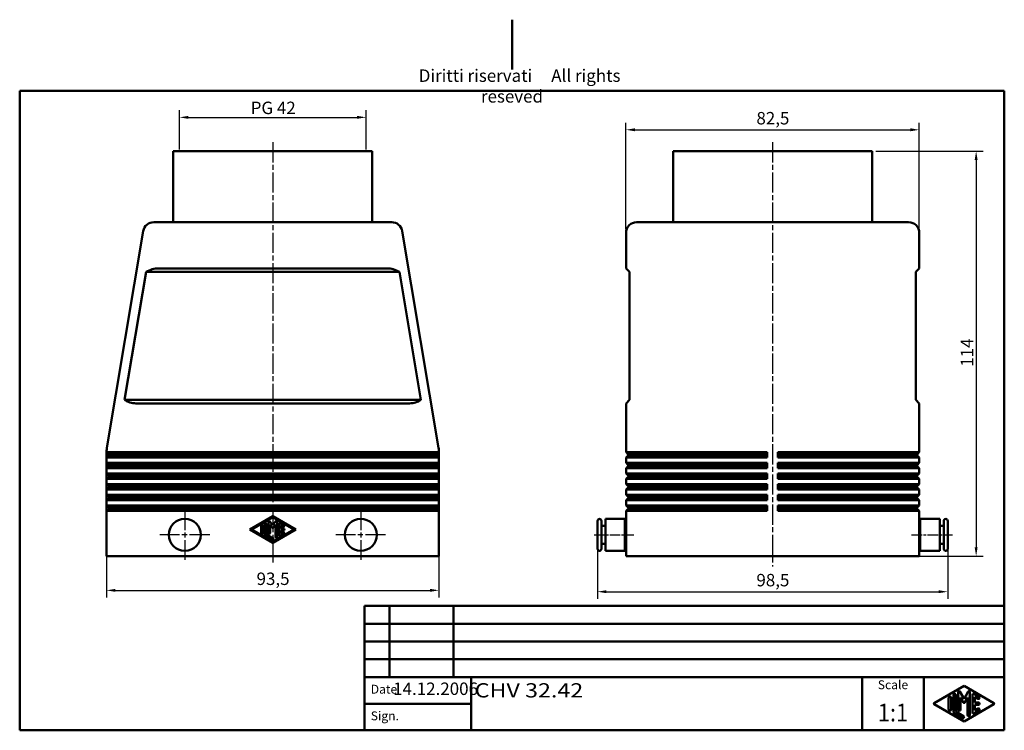
# Model space of a CAD drawing. Extents: x 10 to 287, y 10 to 210.
import ezdxf
from ezdxf.enums import TextEntityAlignment as Align

# ---------------------------------------------------------------- set-up
doc = ezdxf.new("R2010")
doc.units = 0
doc.linetypes.add('CHAIN', pattern=[0.7087, 0.4724, -0.0591, 0.1181, -0.0591])
doc.linetypes.add('DASH_DOT', pattern=[0.37, 0.24, -0.06, 0.01, -0.06])
for name, color, linetype, lineweight in [('Bemaßungen(TC_020513_DIN)', 7, 'Continuous', 25), ('Mittellinie(TC_020513_DIN)', 7, 'DASH_DOT', 25), ('Mittelpunktmarkierung(TC_020513_DIN)', 7, 'Continuous', 25), ('Schraffur', 179, 'Continuous', 9), ('Sichtbare Kanten(TC_020513_DIN)', 7, 'Continuous', 50), ('Skizziergeometrie(ISO)', 7, 'Continuous', 50), ('Symbole(ISO)', 7, 'Continuous', 25)]:
    doc.layers.add(name, color=color, linetype=linetype, lineweight=lineweight)
doc.styles.add('Aktuell-BSI', font='ARIAL.TTF')
doc.styles.add('Kopie von TC 5 mm', font='ARIAL.TTF', dxfattribs={"width": 1.2})
doc.styles.add('TC 2_5 mm', font='ARIAL.TTF', dxfattribs={"width": 0.9})
doc.styles.add('TC 3_5 mm', font='ARIAL.TTF', dxfattribs={"width": 0.8})
doc.styles.add('TC 5 mm', font='ARIAL.TTF', dxfattribs={"width": 0.9})
doc.dimstyles.new('STANDARD-TC_020513_DIN', dxfattribs={"dimtxt": 3.5, "dimasz": 2.5, "dimexe": 2, "dimexo": 1, "dimgap": 0.8, "dimtad": 1, "dimrnd": 1e-08, "dimzin": 12, "dimtxsty": 'Aktuell-BSI', "dimcen": 0.09, "dimdle": 10, "dimclrd": 7, "dimclre": 7, "dimclrt": 7, "dimadec": 0, "dimazin": 3, "dimtfac": 1, "dimtmove": 0, "dimatfit": 3, "dimfxl": 1, "dimtolj": 1, "dimtzin": 0, "dimlwd": 25, "dimlwe": 25, "dimarcsym": 0})

# ---------------------------------------------------------------- blocks, each defined once
blk = doc.blocks.new('Ränder Ilme Rahmen A4 quer')
at = {"layer": 'Skizziergeometrie(ISO)'}
for p, q in [((148.5, 210), (148.5, 196)), ((10, 10), (10, 190)), ((10, 190), (287, 190)), ((287, 190), (287, 10)), ((10, 10), (287, 10))]:
    blk.add_line(p, q, dxfattribs=at)
at = {"layer": 'Symbole(ISO)', "color": 7, "insert": (148.5, 196), "char_height": 3.5, "attachment_point": 2, "style": 'TC 2_5 mm'}
blk.add_mtext('\\fISOCPEUR|b0|i0;\\H3.5000;    Diritti riservati     All rights reseved', dxfattribs=at)
blk = doc.blocks.new('Schriftfelder Ilme')
at = {"layer": 'Schraffur'}
h = blk.add_hatch(color=7, dxfattribs=at)
edge = h.paths.add_edge_path()
edge.add_arc((184.66, 19.15), 0.333, 0, 180)
edge.add_line((184.32, 19.15), (184.32, 15.85))
edge.add_arc((184.66, 15.85), 0.333, 180, 360)
edge.add_line((184.99, 15.85), (184.99, 19.15))
h = blk.add_hatch(color=7, dxfattribs=at)
edge = h.paths.add_edge_path()
edge.add_line((188.49, 14.02), (186.32, 15.27))
edge.add_line((186.32, 15.27), (186.32, 19.94))
edge.add_arc((185.99, 19.94), 0.333, 0, 180)
edge.add_line((185.66, 19.94), (185.66, 15.27))
edge.add_arc((186.32, 15.27), 0.667, 180, 240.0184)
edge.add_line((185.99, 14.69), (188.16, 13.44))
edge.add_arc((188.32, 13.73), 0.333, 240.0184, 420.0184)
h = blk.add_hatch(color=7, dxfattribs=at)
edge = h.paths.add_edge_path()
edge.add_line((188.66, 18.85), (187.48, 20.89))
edge.add_arc((187.25, 20.75), 0.265, 30, 180)
edge.add_line((186.99, 20.75), (186.99, 15.85))
edge.add_arc((187.32, 15.85), 0.333, 180, 360)
edge.add_line((187.66, 15.85), (187.66, 19.25))
edge.add_line((187.66, 19.25), (188.51, 17.77))
edge.add_arc((188.66, 17.85), 0.167, 210, 330)
edge.add_line((188.8, 17.77), (189.66, 19.25))
edge.add_line((189.66, 19.25), (189.66, 14.29))
edge.add_arc((189.99, 14.29), 0.333, 180, 360)
edge.add_line((190.32, 14.29), (190.32, 20.75))
edge.add_arc((190.06, 20.75), 0.265, 0, 150)
edge.add_line((189.83, 20.89), (188.66, 18.85))
h = blk.add_hatch(color=7, dxfattribs=at)
edge = h.paths.add_edge_path()
edge.add_arc((192.69, 15.85), 0.333, 299.9816, 479.9816)
edge.add_line((192.52, 16.14), (191.66, 15.63))
edge.add_line((191.66, 15.63), (191.66, 17.17))
edge.add_line((191.66, 17.17), (192.69, 17.17))
edge.add_arc((192.69, 17.5), 0.333, 270, 450)
edge.add_line((192.69, 17.83), (191.66, 17.83))
edge.add_line((191.66, 17.83), (191.66, 19.37))
edge.add_line((191.66, 19.37), (192.52, 18.87))
edge.add_arc((192.69, 19.15), 0.333, 240.0184, 420.0184)
edge.add_line((192.86, 19.44), (191.49, 20.23))
edge.add_arc((191.32, 19.94), 0.333, 60.0184, 180)
edge.add_line((190.99, 19.94), (190.99, 15.06))
edge.add_arc((191.32, 15.06), 0.333, 180, 299.9816)
edge.add_line((191.49, 14.77), (192.86, 15.56))
for p, q in [((185.66, 19.94), (185.66, 15.27)), ((186.32, 15.27), (186.32, 19.94)), ((186.99, 20.75), (186.99, 15.85)), ((188.66, 18.85), (187.48, 20.89)), ((189.83, 20.89), (188.66, 18.85)), ((190.32, 14.29), (190.32, 20.75)), ((190.99, 15.06, 10), (190.99, 19.94, 10)), ((191.49, 20.23, 10), (192.86, 19.44, 10)), ((184.32, 15.85, 10), (184.32, 19.15, 10)), ((184.99, 19.15, 10), (184.99, 15.85, 10)), ((187.66, 19.25), (188.51, 17.77)), ((187.66, 15.85), (187.66, 19.25)), ((188.8, 17.77), (189.66, 19.25)), ((189.66, 19.25), (189.66, 14.29)), ((191.66, 19.37, 10), (191.66, 17.83, 10)), ((192.52, 18.87, 10), (191.66, 19.37, 10)), ((191.66, 17.83, 10), (192.69, 17.83, 10)), ((191.66, 17.17, 10), (191.66, 15.63, 10)), ((192.69, 17.17, 10), (191.66, 17.17, 10)), ((185.99, 14.69), (188.16, 13.44)), ((188.49, 14.02), (186.32, 15.27)), ((192.86, 15.56, 10), (191.49, 14.77, 10)), ((191.66, 15.63, 10), (192.52, 16.14, 10))]:
    blk.add_line(p, q)
for centre, radius, start, end in [((184.66, 19.15, 10), 0.333, 0, 180), ((185.99, 19.94), 0.333, 0, 180), ((187.25, 20.75), 0.265, 30, 180), ((190.06, 20.75), 0.265, 0, 150), ((191.32, 19.94, 10), 0.333, 60.0184, 180), ((192.69, 19.15, 10), 0.333, 240.0184, 60.0184), ((188.66, 17.85), 0.167, 210, 330), ((192.69, 17.5, 10), 0.333, 270, 90), ((184.66, 15.85, 10), 0.333, 180, 0), ((186.32, 15.27), 0.667, 180, 240.0184), ((187.32, 15.85), 0.333, 180, 0), ((188.32, 13.73), 0.333, 240.0184, 60.0184), ((189.99, 14.29), 0.333, 180, 0), ((191.32, 15.06, 10), 0.333, 180, 299.9816), ((192.69, 15.85, 10), 0.333, 299.9816, 119.9816)]:
    blk.add_arc(centre, radius, start, end)
at = {"layer": 'Skizziergeometrie(ISO)'}
for p, q in [((19.98, 45), (199.98, 45)), ((19.98, 45), (19.98, 10)), ((26.98, 45), (26.98, 25)), ((44.98, 45), (44.98, 25)), ((19.98, 40), (199.98, 40)), ((19.98, 35), (199.98, 35)), ((19.98, 30), (199.98, 30)), ((19.98, 25), (199.98, 25)), ((49.98, 10), (49.98, 25)), ((159.98, 25), (159.98, 10)), ((177.33, 25), (177.33, 10)), ((180.24, 17.65), (188.66, 22.5)), ((188.66, 22.5), (197.07, 17.65)), ((185.66, 15.27), (185.66, 19.94)), ((186.32, 19.94), (186.32, 15.27)), ((186.99, 15.85), (186.99, 20.75)), ((187.48, 20.89), (188.66, 18.85)), ((189.83, 20.89), (188.66, 18.85)), ((190.32, 14.29), (190.32, 20.75)), ((190.99, 15.06), (190.99, 19.94)), ((191.49, 20.23), (192.86, 19.44)), ((19.98, 17.5), (49.98, 17.5)), ((188.66, 12.5), (180.24, 17.36)), ((184.32, 15.85), (184.32, 19.15)), ((184.99, 19.15), (184.99, 15.85)), ((187.66, 19.25), (187.66, 15.85)), ((188.51, 17.77), (187.66, 19.25)), ((197.07, 17.36), (188.66, 12.5)), ((189.66, 19.25), (188.8, 17.77)), ((189.66, 14.29), (189.66, 19.25)), ((191.66, 19.37), (191.66, 17.83)), ((192.52, 18.87), (191.66, 19.37)), ((191.66, 17.83), (192.69, 17.83)), ((191.66, 17.17), (191.66, 15.63)), ((192.69, 17.17), (191.66, 17.17)), ((188.16, 13.44), (185.99, 14.69)), ((186.32, 15.27), (188.49, 14.02)), ((192.86, 15.56), (191.49, 14.77)), ((191.66, 15.63), (192.52, 16.14))]:
    blk.add_line(p, q, dxfattribs=at)
for centre, radius, start, end in [((184.66, 19.15), 0.333, 0, 180), ((185.99, 19.94), 0.333, 0, 180), ((187.25, 20.75), 0.265, 30, 180), ((190.06, 20.75), 0.265, 0, 150), ((191.32, 19.94), 0.333, 60.0184, 180), ((192.69, 19.15), 0.333, 240.0184, 60.0184), ((180.32, 17.5), 0.167, 119.9816, 240.0184), ((188.66, 17.85), 0.167, 210, 330), ((192.69, 17.5), 0.333, 270, 90), ((196.99, 17.5), 0.167, 299.9816, 60.0184), ((184.66, 15.85), 0.333, 180, 0), ((186.32, 15.27), 0.667, 180, 240.0184), ((187.32, 15.85), 0.333, 180, 0), ((188.32, 13.73), 0.333, 240.0184, 60.0184), ((189.99, 14.29), 0.333, 180, 0), ((191.32, 15.06), 0.333, 180, 299.9816), ((192.69, 15.85), 0.333, 299.9816, 119.9816)]:
    blk.add_arc(centre, radius, start, end, dxfattribs=at)
at = {"layer": 'Symbole(ISO)', "color": 7}
for s, insert, char_height, width, attachment_point, style in [(' Date', (20.98, 21.25), 2.5, 8.9975, 4, 'TC 2_5 mm'), ('14.12.2006', (39.98, 21.25), 3.5, 20.9533, 5, 'TC 3_5 mm'), ('Scale', (168.66, 22.5), 2.5, 17.3406, 5, 'TC 2_5 mm'), (' Sign.', (20.98, 13.75), 2.5, 8.971, 4, 'TC 2_5 mm')]:
    blk.add_mtext(s, dxfattribs=dict(at, insert=insert, char_height=char_height, width=width, attachment_point=attachment_point, style=style))
at = {"layer": 'Symbole(ISO)', "color": 7, "style": 'Kopie von TC 5 mm', "width": 1.2}
blk.add_attdef('BAUTEILNUMMER', text='', height=4, dxfattribs=at).set_placement((50.98, 21.25), align=Align.MIDDLE_LEFT)
at = {"layer": 'Symbole(ISO)', "color": 7, "style": 'TC 5 mm', "width": 0.9}
blk.add_attdef('FirstViewScale', text='', height=5, dxfattribs=at).set_placement((168.66, 15), align=Align.MIDDLE_CENTER)
blk = doc.blocks.new('*D11')
at = {"layer": 'Bemaßungen(TC_020513_DIN)', "color": 7, "linetype": 'Continuous', "lineweight": 25}
for p, q in [((250.82, 173.01), (281.07, 173.01)), ((279.07, 170.51), (279.07, 61.51)), ((258.07, 59.01), (281.07, 59.01))]:
    blk.add_line(p, q, dxfattribs=at)
at = {"layer": 'Bemaßungen(TC_020513_DIN)', "color": 7, "linetype": 'Continuous'}
for points in [[(278.66, 170.51), (279.49, 170.51), (279.07, 173.01)], [(278.66, 61.51), (279.49, 61.51), (279.07, 59.01)]]:
    blk.add_solid(points, dxfattribs=at)
at = {"layer": 'Defpoints', "color": 0, "linetype": 'Continuous'}
for p in [(249.82, 173.01), (257.07, 59.01), (279.07, 59.01)]:
    blk.add_point(p, dxfattribs=at)
at = {"layer": 'Bemaßungen(TC_020513_DIN)', "color": 7, "linetype": 'Continuous', "lineweight": 25, "insert": (274.76, 112.32), "char_height": 3.5, "attachment_point": 1, "rotation": 90, "style": 'Aktuell-BSI'}
blk.add_mtext('\\A1;114', dxfattribs=at)
blk = doc.blocks.new('*D12')
at = {"layer": 'Bemaßungen(TC_020513_DIN)', "color": 7, "linetype": 'Continuous', "lineweight": 25}
for p, q in [((172.57, 64.01), (172.57, 47.01)), ((271.07, 64.01), (271.07, 47.01)), ((175.07, 49.01), (268.57, 49.01))]:
    blk.add_line(p, q, dxfattribs=at)
at = {"layer": 'Bemaßungen(TC_020513_DIN)', "color": 7, "linetype": 'Continuous'}
for points in [[(175.07, 49.43), (175.07, 48.6), (172.57, 49.01)], [(268.57, 49.43), (268.57, 48.6), (271.07, 49.01)]]:
    blk.add_solid(points, dxfattribs=at)
at = {"layer": 'Defpoints', "color": 0, "linetype": 'Continuous'}
for p in [(172.57, 65.01), (271.07, 65.01), (271.07, 49.01)]:
    blk.add_point(p, dxfattribs=at)
at = {"layer": 'Bemaßungen(TC_020513_DIN)', "color": 7, "linetype": 'Continuous', "lineweight": 25, "insert": (217.26, 54.02), "char_height": 3.5, "attachment_point": 1, "style": 'Aktuell-BSI'}
blk.add_mtext('\\A1;98,5', dxfattribs=at)
blk = doc.blocks.new('*D13')
at = {"layer": 'Bemaßungen(TC_020513_DIN)', "color": 7, "linetype": 'Continuous', "lineweight": 25}
for p, q in [((180.57, 151.01), (180.57, 181.01)), ((263.07, 146.01), (263.07, 181.01)), ((183.07, 179.01), (260.57, 179.01))]:
    blk.add_line(p, q, dxfattribs=at)
at = {"layer": 'Bemaßungen(TC_020513_DIN)', "color": 7, "linetype": 'Continuous'}
for points in [[(183.07, 179.43), (183.07, 178.6), (180.57, 179.01)], [(260.57, 179.43), (260.57, 178.6), (263.07, 179.01)]]:
    blk.add_solid(points, dxfattribs=at)
at = {"layer": 'Defpoints', "color": 0, "linetype": 'Continuous'}
for p in [(263.07, 179.01), (180.57, 150.01), (263.07, 145.01)]:
    blk.add_point(p, dxfattribs=at)
at = {"layer": 'Bemaßungen(TC_020513_DIN)', "color": 7, "linetype": 'Continuous', "lineweight": 25, "insert": (217.26, 184.02), "char_height": 3.5, "attachment_point": 1, "style": 'Aktuell-BSI'}
blk.add_mtext('\\A1;82,5', dxfattribs=at)
blk = doc.blocks.new('*D14')
at = {"layer": 'Bemaßungen(TC_020513_DIN)', "color": 7, "linetype": 'Continuous', "lineweight": 25}
for p, q in [((34.45, 64.39), (34.45, 47.39)), ((127.95, 64.39), (127.95, 47.39)), ((36.95, 49.39), (125.45, 49.39))]:
    blk.add_line(p, q, dxfattribs=at)
at = {"layer": 'Bemaßungen(TC_020513_DIN)', "color": 7, "linetype": 'Continuous'}
for points in [[(36.95, 49.81), (36.95, 48.97), (34.45, 49.39)], [(125.45, 49.81), (125.45, 48.97), (127.95, 49.39)]]:
    blk.add_solid(points, dxfattribs=at)
at = {"layer": 'Defpoints', "color": 0, "linetype": 'Continuous'}
for p in [(34.45, 65.39), (127.95, 65.39), (127.95, 49.39)]:
    blk.add_point(p, dxfattribs=at)
at = {"layer": 'Bemaßungen(TC_020513_DIN)', "color": 7, "linetype": 'Continuous', "lineweight": 25, "insert": (76.64, 54.4), "char_height": 3.5, "attachment_point": 1, "style": 'Aktuell-BSI'}
blk.add_mtext('\\A1;93,5', dxfattribs=at)
blk = doc.blocks.new('*D15')
at = {"layer": 'Bemaßungen(TC_020513_DIN)', "color": 7, "linetype": 'Continuous', "lineweight": 25}
for p, q in [((54.96, 173.51), (54.96, 184.51)), ((107.44, 173.51), (107.44, 184.51)), ((57.46, 182.51), (104.94, 182.51))]:
    blk.add_line(p, q, dxfattribs=at)
at = {"layer": 'Bemaßungen(TC_020513_DIN)', "color": 7, "linetype": 'Continuous'}
for points in [[(57.46, 182.93), (57.46, 182.1), (54.96, 182.51)], [(104.94, 182.93), (104.94, 182.1), (107.44, 182.51)]]:
    blk.add_solid(points, dxfattribs=at)
at = {"layer": 'Defpoints', "color": 0, "linetype": 'Continuous'}
for p in [(107.44, 182.51), (54.96, 172.51), (107.44, 172.51)]:
    blk.add_point(p, dxfattribs=at)
at = {"layer": 'Bemaßungen(TC_020513_DIN)', "color": 7, "linetype": 'Continuous', "lineweight": 25, "insert": (73.91, 186.93), "char_height": 3.5, "attachment_point": 1, "style": 'Aktuell-BSI'}
blk.add_mtext('\\A1; PG 42', dxfattribs=at)

msp = doc.modelspace()

# ---------------------------------------------------------------- linework, layer by layer
at = {"layer": 'Mittellinie(TC_020513_DIN)', "linetype": 'CHAIN', "ltscale": 11.993792}
for p, q in [((81.201, 175.514), (81.201, 56.996)), ((221.822, 175.514), (221.822, 56.065))]:
    msp.add_line(p, q, dxfattribs=at)
at = {"layer": 'Mittellinie(TC_020513_DIN)', "linetype": 'CHAIN', "ltscale": 6.207037}
msp.add_line((171.599, 65.014), (182.772, 65.014), dxfattribs=at)
at = {"layer": 'Mittellinie(TC_020513_DIN)', "linetype": 'CHAIN', "ltscale": 6.396359}
msp.add_line((260.872, 65.014), (272.386, 65.014), dxfattribs=at)
at = {"layer": 'Mittelpunktmarkierung(TC_020513_DIN)', "linetype": 'CHAIN', "ltscale": 11.993792}
for p, q in [((56.451, 72.014), (56.451, 58.014)), ((105.951, 72.014), (105.951, 58.014)), ((63.451, 65.014), (49.451, 65.014)), ((112.951, 65.014), (98.951, 65.014))]:
    msp.add_line(p, q, dxfattribs=at)
at = {"layer": 'Sichtbare Kanten(TC_020513_DIN)'}
for p, q in [((53.201, 173.014), (109.201, 173.014)), ((53.201, 173.014), (53.201, 153.014)), ((109.201, 173.014), (109.201, 153.014)), ((193.822, 173.014), (249.822, 173.014)), ((193.822, 173.014), (193.822, 153.014)), ((249.822, 173.014), (249.822, 153.014)), ((47.739, 153.014), (50.781, 153.014)), ((111.621, 153.014), (50.781, 153.014)), ((111.621, 153.014), (114.663, 153.014)), ((183.572, 153.014), (186.572, 153.014)), ((257.072, 153.014), (186.572, 153.014)), ((257.072, 153.014), (260.072, 153.014)), ((44.78, 150.511), (34.534, 89.507)), ((127.868, 89.507), (117.621, 150.511)), ((180.572, 150.014), (180.572, 140.014)), ((263.072, 140.014), (263.072, 150.014)), ((39.523, 103.014), (45.57, 139.014)), ((45.57, 139.014), (116.831, 139.014)), ((49.101, 140.014), (113.3, 140.014)), ((116.831, 139.014), (122.878, 103.014)), ((181.572, 139.014), (180.572, 140.014)), ((181.572, 139.014), (181.572, 103.014)), ((263.072, 140.014), (262.072, 139.014)), ((262.072, 103.014), (262.072, 139.014)), ((39.523, 103.014), (122.878, 103.014)), ((180.572, 102.014), (181.572, 103.014)), ((262.072, 103.014), (263.072, 102.014)), ((119.683, 102.014), (42.718, 102.014)), ((180.572, 102.014), (180.572, 88.513)), ((263.072, 88.513), (263.072, 102.014)), ((34.451, 88.513), (34.451, 88.264)), ((34.451, 88.264), (34.451, 86.764)), ((34.451, 88.264), (34.951, 87.764)), ((34.451, 88.264), (40.451, 88.264)), ((34.451, 86.764), (34.951, 87.264)), ((34.451, 86.764), (34.451, 85.264)), ((40.451, 86.764), (34.451, 86.764)), ((40.451, 87.764), (34.951, 87.764)), ((34.951, 87.264), (40.451, 87.264)), ((35.151, 87.264), (35.151, 87.764)), ((121.951, 88.264), (40.451, 88.264)), ((40.451, 87.764), (121.951, 87.764)), ((121.951, 87.264), (40.451, 87.264)), ((40.451, 86.764), (121.951, 86.764)), ((121.951, 88.264), (127.951, 88.264)), ((127.451, 87.764), (121.951, 87.764)), ((121.951, 87.264), (127.451, 87.264)), ((127.951, 86.764), (121.951, 86.764)), ((127.251, 87.264), (127.251, 87.764)), ((127.451, 87.764), (127.951, 88.264)), ((127.951, 86.764), (127.451, 87.264)), ((127.951, 88.264), (127.951, 88.513)), ((127.951, 86.764), (127.951, 88.264)), ((127.951, 85.264), (127.951, 86.764)), ((180.572, 88.513), (180.572, 88.264)), ((181.072, 87.764), (180.572, 88.264)), ((180.572, 88.264), (186.572, 88.264)), ((181.072, 87.264), (180.572, 86.764)), ((180.572, 86.764), (180.572, 85.264)), ((186.572, 86.764), (180.572, 86.764)), ((186.572, 87.764), (181.072, 87.764)), ((181.072, 87.264), (186.572, 87.264)), ((181.272, 87.264), (181.272, 87.764)), ((220.322, 88.264), (186.572, 88.264)), ((186.572, 87.764), (220.322, 87.764)), ((220.322, 87.264), (186.572, 87.264)), ((186.572, 86.764), (220.322, 86.764)), ((220.322, 86.764), (220.322, 88.264)), ((223.322, 88.264), (223.322, 86.764)), ((257.072, 88.264), (223.322, 88.264)), ((223.322, 87.764), (257.072, 87.764)), ((257.072, 87.264), (223.322, 87.264)), ((223.322, 86.764), (257.072, 86.764)), ((257.072, 88.264), (263.072, 88.264)), ((262.572, 87.764), (257.072, 87.764)), ((257.072, 87.264), (262.572, 87.264)), ((263.072, 86.764), (257.072, 86.764)), ((262.372, 87.264), (262.372, 87.764)), ((263.072, 88.264), (262.572, 87.764)), ((263.072, 86.764), (262.572, 87.264)), ((263.072, 88.264), (263.072, 88.513)), ((263.072, 85.264), (263.072, 86.764)), ((34.451, 85.264), (34.451, 83.764)), ((34.451, 85.264), (40.451, 85.264)), ((34.451, 85.264), (34.951, 84.764)), ((34.451, 83.764), (34.951, 84.264)), ((34.451, 83.764), (34.451, 82.264)), ((40.451, 83.764), (34.451, 83.764)), ((40.451, 84.764), (34.951, 84.764)), ((34.951, 84.264), (40.451, 84.264)), ((35.151, 84.264), (35.151, 84.764)), ((121.951, 85.264), (40.451, 85.264)), ((40.451, 84.764), (121.951, 84.764)), ((121.951, 84.264), (40.451, 84.264)), ((40.451, 83.764), (121.951, 83.764)), ((121.951, 85.264), (127.951, 85.264)), ((127.451, 84.764), (121.951, 84.764)), ((121.951, 84.264), (127.451, 84.264)), ((127.951, 83.764), (121.951, 83.764)), ((127.251, 84.264), (127.251, 84.764)), ((127.451, 84.764), (127.951, 85.264)), ((127.951, 83.764), (127.451, 84.264)), ((127.951, 83.764), (127.951, 85.264)), ((127.951, 82.264), (127.951, 83.764)), ((181.072, 84.764), (180.572, 85.264)), ((180.572, 85.264), (186.572, 85.264)), ((181.072, 84.264), (180.572, 83.764)), ((180.572, 83.764), (180.572, 82.264)), ((186.572, 83.764), (180.572, 83.764)), ((186.572, 84.764), (181.072, 84.764)), ((181.072, 84.264), (186.572, 84.264)), ((181.272, 84.264), (181.272, 84.764)), ((220.322, 85.264), (186.572, 85.264)), ((186.572, 84.764), (220.322, 84.764)), ((220.322, 84.264), (186.572, 84.264)), ((186.572, 83.764), (220.322, 83.764)), ((220.322, 83.764), (220.322, 85.264)), ((223.322, 85.264), (223.322, 83.764)), ((257.072, 85.264), (223.322, 85.264)), ((223.322, 84.764), (257.072, 84.764)), ((257.072, 84.264), (223.322, 84.264)), ((223.322, 83.764), (257.072, 83.764)), ((257.072, 85.264), (263.072, 85.264)), ((262.572, 84.764), (257.072, 84.764)), ((257.072, 84.264), (262.572, 84.264)), ((263.072, 83.764), (257.072, 83.764)), ((262.372, 84.264), (262.372, 84.764)), ((263.072, 85.264), (262.572, 84.764)), ((263.072, 83.764), (262.572, 84.264)), ((263.072, 82.264), (263.072, 83.764)), ((34.451, 82.264), (34.451, 80.764)), ((34.451, 82.264), (40.451, 82.264)), ((34.451, 82.264), (34.951, 81.764)), ((34.451, 80.764), (34.951, 81.264)), ((34.451, 80.764), (34.451, 79.264)), ((40.451, 80.764), (34.451, 80.764)), ((40.451, 81.764), (34.951, 81.764)), ((34.951, 81.264), (40.451, 81.264)), ((35.151, 81.264), (35.151, 81.764)), ((121.951, 82.264), (40.451, 82.264)), ((40.451, 81.764), (121.951, 81.764)), ((121.951, 81.264), (40.451, 81.264)), ((40.451, 80.764), (121.951, 80.764)), ((121.951, 82.264), (127.951, 82.264)), ((127.451, 81.764), (121.951, 81.764)), ((121.951, 81.264), (127.451, 81.264)), ((127.951, 80.764), (121.951, 80.764)), ((127.251, 81.264), (127.251, 81.764)), ((127.451, 81.764), (127.951, 82.264)), ((127.951, 80.764), (127.451, 81.264)), ((127.951, 80.764), (127.951, 82.264)), ((127.951, 79.264), (127.951, 80.764)), ((181.072, 81.764), (180.572, 82.264)), ((180.572, 82.264), (186.572, 82.264)), ((181.072, 81.264), (180.572, 80.764)), ((180.572, 80.764), (180.572, 79.264)), ((186.572, 80.764), (180.572, 80.764)), ((186.572, 81.764), (181.072, 81.764)), ((181.072, 81.264), (186.572, 81.264)), ((181.272, 81.264), (181.272, 81.764)), ((220.322, 82.264), (186.572, 82.264)), ((186.572, 81.764), (220.322, 81.764)), ((220.322, 81.264), (186.572, 81.264)), ((186.572, 80.764), (220.322, 80.764)), ((220.322, 80.764), (220.322, 82.264)), ((223.322, 82.264), (223.322, 80.764)), ((257.072, 82.264), (223.322, 82.264)), ((223.322, 81.764), (257.072, 81.764)), ((257.072, 81.264), (223.322, 81.264)), ((223.322, 80.764), (257.072, 80.764)), ((257.072, 82.264), (263.072, 82.264)), ((262.572, 81.764), (257.072, 81.764)), ((257.072, 81.264), (262.572, 81.264)), ((263.072, 80.764), (257.072, 80.764)), ((262.372, 81.264), (262.372, 81.764)), ((263.072, 82.264), (262.572, 81.764)), ((263.072, 80.764), (262.572, 81.264)), ((263.072, 79.264), (263.072, 80.764)), ((34.451, 79.264), (34.451, 77.764)), ((34.451, 79.264), (40.451, 79.264)), ((34.451, 79.264), (34.951, 78.764)), ((34.451, 77.764), (34.951, 78.264)), ((34.451, 77.764), (34.451, 76.264)), ((40.451, 77.764), (34.451, 77.764)), ((40.451, 78.764), (34.951, 78.764)), ((34.951, 78.264), (40.451, 78.264)), ((35.151, 78.264), (35.151, 78.764)), ((121.951, 79.264), (40.451, 79.264)), ((40.451, 78.764), (121.951, 78.764)), ((121.951, 78.264), (40.451, 78.264)), ((40.451, 77.764), (121.951, 77.764)), ((121.951, 79.264), (127.951, 79.264)), ((127.451, 78.764), (121.951, 78.764)), ((121.951, 78.264), (127.451, 78.264)), ((127.951, 77.764), (121.951, 77.764)), ((127.251, 78.264), (127.251, 78.764)), ((127.451, 78.764), (127.951, 79.264)), ((127.951, 77.764), (127.451, 78.264)), ((127.951, 77.764), (127.951, 79.264)), ((127.951, 76.264), (127.951, 77.764)), ((181.072, 78.764), (180.572, 79.264)), ((180.572, 79.264), (186.572, 79.264)), ((181.072, 78.264), (180.572, 77.764)), ((180.572, 77.764), (180.572, 76.264)), ((186.572, 77.764), (180.572, 77.764)), ((186.572, 78.764), (181.072, 78.764)), ((181.072, 78.264), (186.572, 78.264)), ((181.272, 78.264), (181.272, 78.764)), ((220.322, 79.264), (186.572, 79.264)), ((186.572, 78.764), (220.322, 78.764)), ((220.322, 78.264), (186.572, 78.264)), ((186.572, 77.764), (220.322, 77.764)), ((220.322, 77.764), (220.322, 79.264)), ((223.322, 79.264), (223.322, 77.764)), ((257.072, 79.264), (223.322, 79.264)), ((223.322, 78.764), (257.072, 78.764)), ((257.072, 78.264), (223.322, 78.264)), ((223.322, 77.764), (257.072, 77.764)), ((257.072, 79.264), (263.072, 79.264)), ((262.572, 78.764), (257.072, 78.764)), ((257.072, 78.264), (262.572, 78.264)), ((263.072, 77.764), (257.072, 77.764)), ((262.372, 78.264), (262.372, 78.764)), ((263.072, 79.264), (262.572, 78.764)), ((263.072, 77.764), (262.572, 78.264)), ((263.072, 76.264), (263.072, 77.764)), ((34.451, 76.264), (34.451, 74.764)), ((34.451, 76.264), (40.451, 76.264)), ((34.451, 76.264), (34.951, 75.764)), ((34.451, 74.764), (34.951, 75.264)), ((40.451, 75.764), (34.951, 75.764)), ((34.951, 75.264), (40.451, 75.264)), ((35.151, 75.264), (35.151, 75.764)), ((121.951, 76.264), (40.451, 76.264)), ((40.451, 75.764), (121.951, 75.764)), ((121.951, 75.264), (40.451, 75.264)), ((121.951, 76.264), (127.951, 76.264)), ((127.451, 75.764), (121.951, 75.764)), ((121.951, 75.264), (127.451, 75.264)), ((127.251, 75.264), (127.251, 75.764)), ((127.451, 75.764), (127.951, 76.264)), ((127.951, 74.764), (127.451, 75.264)), ((127.951, 74.764), (127.951, 76.264)), ((181.072, 75.764), (180.572, 76.264)), ((180.572, 76.264), (186.572, 76.264)), ((181.072, 75.264), (180.572, 74.764)), ((186.572, 75.764), (181.072, 75.764)), ((181.072, 75.264), (186.572, 75.264)), ((181.272, 75.264), (181.272, 75.764)), ((220.322, 76.264), (186.572, 76.264)), ((186.572, 75.764), (220.322, 75.764)), ((220.322, 75.264), (186.572, 75.264)), ((220.322, 74.764), (220.322, 76.264)), ((223.322, 76.264), (223.322, 74.764)), ((257.072, 76.264), (223.322, 76.264)), ((223.322, 75.764), (257.072, 75.764)), ((257.072, 75.264), (223.322, 75.264)), ((257.072, 76.264), (263.072, 76.264)), ((262.572, 75.764), (257.072, 75.764)), ((257.072, 75.264), (262.572, 75.264)), ((262.372, 75.264), (262.372, 75.764)), ((263.072, 76.264), (262.572, 75.764)), ((263.072, 74.764), (262.572, 75.264)), ((34.451, 74.764), (34.451, 73.264)), ((40.451, 74.764), (34.451, 74.764)), ((34.451, 73.264), (34.451, 71.764)), ((34.451, 73.264), (40.451, 73.264)), ((34.451, 73.264), (34.951, 72.764)), ((34.451, 71.764), (34.951, 72.264)), ((40.451, 72.764), (34.951, 72.764)), ((34.951, 72.264), (40.451, 72.264)), ((35.151, 72.264), (35.151, 72.764)), ((40.451, 74.764), (121.951, 74.764)), ((121.951, 73.264), (40.451, 73.264)), ((40.451, 72.764), (121.951, 72.764)), ((121.951, 72.264), (40.451, 72.264)), ((127.951, 74.764), (121.951, 74.764)), ((121.951, 73.264), (127.951, 73.264)), ((127.451, 72.764), (121.951, 72.764)), ((121.951, 72.264), (127.451, 72.264)), ((127.251, 72.264), (127.251, 72.764)), ((127.451, 72.764), (127.951, 73.264)), ((127.951, 71.764), (127.451, 72.264)), ((127.951, 73.264), (127.951, 74.764)), ((127.951, 71.764), (127.951, 73.264)), ((180.572, 74.764), (180.572, 73.264)), ((186.572, 74.764), (180.572, 74.764)), ((180.572, 73.264), (186.572, 73.264)), ((181.072, 72.764), (180.572, 73.264)), ((180.572, 71.764), (181.072, 72.264)), ((186.572, 72.764), (181.072, 72.764)), ((181.072, 72.264), (186.572, 72.264)), ((181.272, 72.264), (181.272, 72.764)), ((186.572, 74.764), (220.322, 74.764)), ((220.322, 73.264), (186.572, 73.264)), ((186.572, 72.764), (220.322, 72.764)), ((220.322, 72.264), (186.572, 72.264)), ((220.322, 71.764), (220.322, 73.264)), ((223.322, 74.764), (257.072, 74.764)), ((223.322, 73.264), (223.322, 71.764)), ((257.072, 73.264), (223.322, 73.264)), ((223.322, 72.764), (257.072, 72.764)), ((257.072, 72.264), (223.322, 72.264)), ((263.072, 74.764), (257.072, 74.764)), ((257.072, 73.264), (263.072, 73.264)), ((262.572, 72.764), (257.072, 72.764)), ((257.072, 72.264), (262.572, 72.264)), ((262.372, 72.264), (262.372, 72.764)), ((263.072, 73.264), (262.572, 72.764)), ((263.072, 71.764), (262.572, 72.264)), ((263.072, 73.264), (263.072, 74.764)), ((34.451, 71.764), (34.451, 59.014)), ((40.451, 71.764), (34.451, 71.764)), ((40.451, 71.764), (121.951, 71.764)), ((74.7, 66.514), (81.201, 70.262)), ((81.201, 69.974), (75.201, 66.514)), ((81.201, 70.262), (87.701, 66.514)), ((87.201, 66.514), (81.201, 69.974)), ((127.951, 71.764), (121.951, 71.764)), ((127.951, 59.014), (127.951, 71.764)), ((174.772, 60.514), (174.772, 69.514)), ((174.772, 69.514), (180.272, 69.514)), ((180.272, 69.514), (180.272, 60.514)), ((180.572, 71.764), (180.572, 59.014)), ((186.572, 71.764), (180.572, 71.764)), ((186.572, 71.764), (220.322, 71.764)), ((223.322, 71.764), (257.072, 71.764)), ((263.072, 71.764), (257.072, 71.764)), ((263.072, 59.014), (263.072, 71.764)), ((263.372, 69.514), (263.372, 60.514)), ((263.372, 69.514), (268.872, 69.514)), ((268.872, 60.514), (268.872, 69.514)), ((81.201, 62.765), (74.7, 66.514)), ((75.201, 66.514), (81.201, 63.054)), ((77.951, 65.524), (77.951, 67.504)), ((78.451, 67.504), (78.451, 65.524)), ((78.951, 64.957), (78.951, 68.07)), ((79.451, 68.07), (79.451, 65.102)), ((79.951, 65.524), (79.951, 68.647)), ((80.401, 68.796), (81.201, 67.725)), ((80.451, 67.894), (80.451, 65.524)), ((81.201, 66.889), (80.451, 67.894)), ((81.201, 67.725), (82, 68.796)), ((81.951, 67.894), (81.201, 66.889)), ((87.701, 66.514), (81.201, 62.765)), ((81.201, 63.054), (87.201, 66.514)), ((81.951, 64.381), (81.951, 67.894)), ((82.451, 68.647), (82.451, 64.381)), ((82.951, 64.957), (82.951, 68.07)), ((83.326, 68.287), (84.326, 67.71)), ((83.451, 67.637), (83.451, 66.764)), ((84.076, 67.277), (83.451, 67.637)), ((83.451, 66.764), (84.201, 66.764)), ((172.572, 68.964), (172.572, 61.064)), ((173.672, 68.964), (173.672, 61.064)), ((174.772, 67.514), (173.672, 67.514)), ((180.572, 67.514), (180.272, 67.514)), ((263.372, 67.514), (263.072, 67.514)), ((269.972, 67.514), (268.872, 67.514)), ((269.972, 68.964), (269.972, 61.064)), ((271.072, 68.964), (271.072, 61.064)), ((81.076, 63.588), (79.076, 64.741)), ((79.451, 65.102), (81.326, 64.021)), ((84.326, 65.318), (83.326, 64.741)), ((83.451, 66.264), (83.451, 65.39)), ((84.201, 66.264), (83.451, 66.264)), ((83.451, 65.39), (84.076, 65.751)), ((174.772, 62.514), (173.672, 62.514)), ((180.572, 62.514), (180.272, 62.514)), ((263.372, 62.514), (263.072, 62.514)), ((269.972, 62.514), (268.872, 62.514)), ((40.451, 59.014), (34.451, 59.014)), ((121.951, 59.014), (40.451, 59.014)), ((127.951, 59.014), (121.951, 59.014)), ((174.772, 60.514), (180.272, 60.514)), ((186.572, 59.014), (180.572, 59.014)), ((257.072, 59.014), (186.572, 59.014)), ((263.072, 59.014), (257.072, 59.014)), ((263.372, 60.514), (268.872, 60.514))]:
    msp.add_line(p, q, dxfattribs=at)
for centre in [(56.451, 65.014), (105.951, 65.014)]:
    msp.add_circle(centre, 4.5, dxfattribs=at)
for centre, radius, start, end in [((47.739, 150.014), 3, 90, 170.46511), ((114.663, 150.014), 3, 9.53489, 90), ((183.572, 150.014), 3, 90, 180), ((260.072, 150.014), 3, 0, 90), ((40.451, 88.513), 6, 170.46511, 180), ((121.951, 88.513), 6, 0, 9.53489), ((173.122, 68.964), 0.55, 0, 180), ((270.522, 68.964), 0.55, 0, 180), ((78.201, 67.504), 0.25, 0, 180), ((79.201, 68.07), 0.25, 0, 180), ((80.201, 68.647), 0.25, 36.7434, 180), ((82.201, 68.647), 0.25, 0, 143.2566), ((83.201, 68.07), 0.25, 60.02938, 180), ((84.201, 67.493), 0.25, 240.02938, 60.02938), ((84.201, 66.514), 0.25, 270, 90), ((78.201, 65.524), 0.25, 180, 0), ((79.201, 64.957), 0.25, 180, 240.02938), ((80.201, 65.524), 0.25, 180, 0), ((81.201, 63.804), 0.25, 240.02938, 60.02938), ((82.201, 64.381), 0.25, 180, 0), ((83.201, 64.957), 0.25, 180, 299.97062), ((84.201, 65.534), 0.25, 299.97062, 119.97062), ((173.122, 61.064), 0.55, 180, 0), ((270.522, 61.064), 0.55, 180, 0)]:
    msp.add_arc(centre, radius, start, end, dxfattribs=at)
for centre, major_axis, start_param, end_param in [((48.093, 134.014), (5.015, 4.243), 0.7853982, 1.3710837), ((114.308, 134.014), (5.015, -4.243), 1.7705089, 2.3561945), ((43.726, 108.014), (-5.015, -4.243), 0.1997126, 0.7853982), ((118.675, 108.014), (-5.015, 4.243), 2.3561945, 2.94188)]:
    msp.add_ellipse(centre, major_axis=major_axis, ratio=0.8460399, start_param=start_param, end_param=end_param, dxfattribs=at)

# ---------------------------------------------------------------- block references
msp.add_blockref('Ränder Ilme Rahmen A4 quer', (0, 0))
msp.add_blockref('Schriftfelder Ilme', (87.02, -0.001)).add_auto_attribs({'FirstViewScale': '1:1', 'BAUTEILNUMMER': 'CHV 32.42'})

# ---------------------------------------------------------------- dimensions: what is measured, and where the dimension line sits
at = {"layer": 'Bemaßungen(TC_020513_DIN)', "color": 7, "linetype": 'Continuous', "lineweight": 25}
dim = msp.add_linear_dim(base=(107.441, 182.514), p1=(54.961, 172.514), p2=(107.441, 172.514), text=' PG 42', dimstyle='STANDARD-TC_020513_DIN', override={"dimdec": 2, "dimtp": 0, "dimtm": 0, "dimtdec": 2}, dxfattribs=at)
dim.commit()
dim.dimension.update_dxf_attribs({"geometry": '*D15', "text_midpoint": (81.201, 182.514), "dimtype": 160})
for base, p1, p2, angle, picture, middle in [((263.072, 179.014), (180.572, 150.014), (263.072, 145.014), 180, '*D13', (221.822, 179.014)), ((279.072, 59.014), (249.822, 173.014), (257.072, 59.014), 90, '*D11', (279.072, 116.014)), ((127.951, 49.389), (34.451, 65.389), (127.951, 65.389), 180, '*D14', (81.201, 49.389)), ((271.072, 49.014), (172.572, 65.014), (271.072, 65.014), 180, '*D12', (221.822, 49.014))]:
    dim = msp.add_linear_dim(base=base, p1=p1, p2=p2, angle=angle, dimstyle='STANDARD-TC_020513_DIN', override={"dimdec": 2, "dimtp": 0, "dimtm": 0, "dimtdec": 2}, dxfattribs=at)
    dim.commit()
    dim.dimension.update_dxf_attribs({"geometry": picture, "text_midpoint": middle, "dimtype": 160})

doc.saveas('drawing.dxf')
